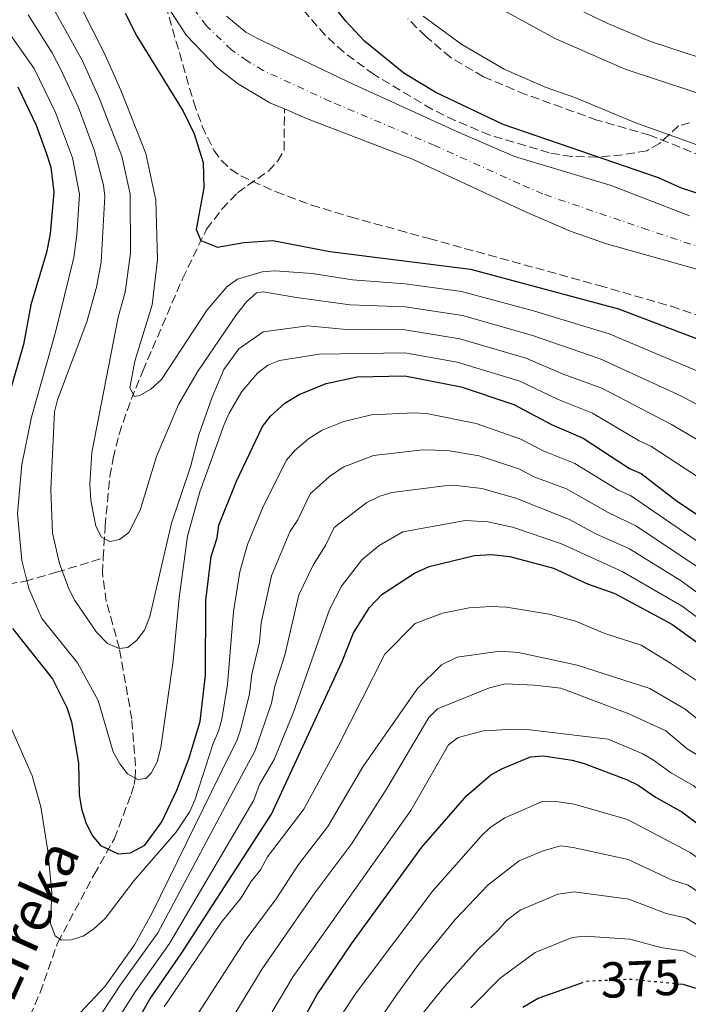
# Model space of a CAD drawing. Units: metres. Extents: x 593046 to 596462, y 4784592 to 4786952.
# Drawn here: x 596139 to 596271, y 4785401 to 4785597 of the extents above; entities that cross this region are included whole.
import ezdxf
from ezdxf.enums import TextEntityAlignment as Align

# ---------------------------------------------------------------- set-up
doc = ezdxf.new("R2010")
doc.units = ezdxf.units.M
doc.header["$MEASUREMENT"] = 0
for name, pattern in [('DGN Style 3', [2.435890702152634, 1.739921930109024, -0.6959687720436097]), ('DGN Style 4', [2.7856150101045474, 1.391937544087219, -0.6959687720436097, 0.001739921930109024, -0.6959687720436097]), ('DGN Style 5', [1.217945351076317, 0.5219765790327072, -0.6959687720436097])]:
    doc.linetypes.add(name, pattern=pattern)
for name, color, linetype, lineweight in [('Barranco lineal', 142, 'DGN Style 3', 13), ('Cauce permanente', 151, 'Continuous', 13), ('Cauce permanente (área)', 142, 'Continuous', 13), ('Cota de curva de nivel directora', 7, 'Continuous', 0), ('Curva de nivel directora', 30, 'Continuous', 30), ('Curva de nivel directora no vista', 30, 'DGN Style 5', 30), ('Curva de nivel intermedia', 30, 'Continuous', 0), ('Eje cauce permanente (área)', 70, 'DGN Style 4', 0), ('Senda', 7, 'DGN Style 3', 0), ('Texto de arroyo-regatas y barrancos', 142, 'Continuous', 0), ('Zona arbolada', 92, 'DGN Style 3', 0)]:
    doc.layers.add(name, color=color, linetype=linetype, lineweight=lineweight)
doc.styles.add('Style-Arial', font='arial.ttf')

msp = doc.modelspace()

# ---------------------------------------------------------------- linework, layer by layer
at = {"layer": 'Barranco lineal', "color": 142, "linetype": 'DGN Style 3', "lineweight": 13}
for points in [[(596155.1900000004, 4785489.91, 285.6600000000035), (596155.5700000003, 4785496.189999999, 284.6499999999942), (596156.5199999996, 4785506.060000001, 283.5200000000041), (596157.1399999997, 4785509.680000001, 282.9900000000052), (596158.3200000003, 4785514.449999999, 281.929999999993), (596160.7199999997, 4785521.33, 280.1999999999971), (596163.0300000003, 4785526.960000001, 279.2200000000012), (596170.8899999997, 4785545.25, 276.2200000000012), (596175.6600000003, 4785555.07, 274.6600000000035), (596178.7000000002, 4785559.01, 274.0800000000018), (596181.7800000003, 4785562.300000001, 273.6600000000035), (596187.9299999997, 4785566.58, 273.6600000000035), (596189.75, 4785568.58, 273.3999999999942), (596190.9900000002, 4785570.77, 273.1199999999953), (596191.0700000003, 4785578.890000001, 272.4700000000012)], [(596133.9800000006, 4785484.369999999, 300), (596139.7300000006, 4785485.289999999, 295.2799999999988), (596145.9500000002, 4785487.09, 290.6300000000047), (596155.1900000004, 4785489.91, 285.6600000000035)], [(596138.7199999997, 4785394.67, 309.1100000000006), (596142.7100000001, 4785403.800000001, 307.8099999999977), (596146.1600000003, 4785413.619999999, 305.2100000000065), (596153.3700000001, 4785427.17, 301.9799999999959), (596157.4299999997, 4785434.310000001, 299.3500000000058), (596160.7000000002, 4785443.119999999, 297.320000000007), (596161.3499999996, 4785445.02, 295.7599999999948), (596161.54, 4785446.289999999, 295), (596161.6100000005, 4785448.710000001, 294.5299999999988), (596160.8600000005, 4785458.01, 292.9900000000052), (596158.3899999997, 4785471.99, 290), (596155.7800000003, 4785481.289999999, 287.4400000000023), (596155.0199999996, 4785486.939999999, 286.1399999999995), (596155.1900000004, 4785489.91, 285.6600000000035)]]:
    msp.add_polyline3d(points, dxfattribs=at)
at = {"layer": 'Cauce permanente', "color": 151, "linetype": 'Continuous', "lineweight": 13}
for points in [[(596276.4800000006, 4785546.109999999, 273.8600000000006), (596254.8200000003, 4785552.189999999, 272.8099999999977), (596247.8600000005, 4785554.600000001, 272.5200000000041), (596238.6799999997, 4785558.550000001, 272.25), (596216.4400000004, 4785568.92, 271.8500000000058), (596195.4699999997, 4785577.02, 272.4799999999959), (596191.0700000003, 4785578.890000001, 272.4700000000012), (596188.1900000004, 4785580.109999999, 272.4600000000065), (596181.7699999996, 4785583.91, 272.0500000000029), (596177.7999999998, 4785587.039999999, 271.8600000000006), (596171.6799999997, 4785593.460000001, 271.8500000000058), (596167.5999999996, 4785599.710000001, 271.8500000000058)], [(596179.5800000001, 4785597.25, 271.7200000000012), (596183.4400000004, 4785594.130000001, 272.0599999999977), (596185.5999999996, 4785592.91, 272.179999999993), (596204.8099999996, 4785583.75, 272.7899999999936), (596225.2100000001, 4785574.4, 272.8500000000058), (596236.6200000001, 4785569.49, 272.8500000000058), (596255.7800000003, 4785563.710000001, 272.8500000000058), (596271.2699999996, 4785557.680000001, 273.2400000000052)]]:
    msp.add_polyline3d(points, dxfattribs=at)
at = {"layer": 'Cauce permanente (área)', "color": 142, "linetype": 'Continuous', "lineweight": 13}
for points in [[(596191.0700000003, 4785578.890000001, 272.4700000000012), (596188.1900000004, 4785580.109999999, 272.4600000000065), (596181.7699999996, 4785583.91, 272.0500000000029), (596177.7999999998, 4785587.039999999, 271.8600000000006), (596171.6799999997, 4785593.460000001, 271.8500000000058), (596167.5999999996, 4785599.710000001, 271.8500000000058), (596160.5499999998, 4785614.66, 271.8500000000058), (596152.25, 4785633.470000001, 271.8500000000058), (596148.7199999997, 4785640.08, 271.8500000000058), (596142.9800000006, 4785648.730000001, 271.8699999999953), (596136.6200000001, 4785656.460000001, 272.3099999999977), (596133.4000000004, 4785660.939999999, 272.5200000000041), (596126.1600000003, 4785673.109999999, 272.5200000000041), (596120.2000000002, 4785684.109999999, 272.1600000000035), (596110.4400000004, 4785698.52, 270.7400000000052)], [(596271.2699999996, 4785557.680000001, 273.2400000000052), (596255.7800000003, 4785563.710000001, 272.8500000000058), (596236.6200000001, 4785569.49, 272.8500000000058), (596225.2100000001, 4785574.4, 272.8500000000058), (596204.8099999996, 4785583.75, 272.7899999999936), (596185.5999999996, 4785592.91, 272.179999999993), (596183.4400000004, 4785594.130000001, 272.0599999999977), (596179.5800000001, 4785597.25, 271.7200000000012)], [(596276.4800000006, 4785546.109999999, 273.8600000000006), (596254.8200000003, 4785552.189999999, 272.8099999999977), (596247.8600000005, 4785554.600000001, 272.5200000000041), (596238.6799999997, 4785558.550000001, 272.25), (596216.4400000004, 4785568.92, 271.8500000000058), (596195.4699999997, 4785577.02, 272.4799999999959), (596191.0700000003, 4785578.890000001, 272.4700000000012)]]:
    msp.add_polyline3d(points, dxfattribs=at)
at = {"layer": 'Curva de nivel directora', "color": 30, "linetype": 'Continuous', "lineweight": 30, "flags": 128}
for points, elevation in [([(596279.5399999998, 4785560.02), (596269.6799999982, 4785563.210000001), (596265.1099999994, 4785565.260000001), (596234.3899999991, 4785575.830000001), (596221.0699999996, 4785582.130000002), (596214.6799999992, 4785585.970000002), (596206.9199999988, 4785592.34), (596203.2499999986, 4785596.27), (596193.2899999986, 4785608.970000002)], 275), ([(596159.5199999994, 4785597.900000001), (596161.8699999988, 4785593.29), (596170.9999999994, 4785578.420000002), (596173.1999999988, 4785573.930000001), (596175.0099999993, 4785568.260000001), (596175.0799999986, 4785563.26), (596173.619999999, 4785554.99), (596174.4900000007, 4785552.810000001), (596177.8199999989, 4785551.51), (596183.009999999, 4785552.450000001), (596188.7800000003, 4785552.850000001), (596200.079999999, 4785550.630000002), (596227.8899999993, 4785547.130000001), (596257.1799999991, 4785539.27), (596277.6699999989, 4785531.480000001), (596283.6500000004, 4785529.070000002), (596287.9399999996, 4785526.490000002), (596296.9999999988, 4785519.250000002), (596305.5300000005, 4785513.430000002), (596317.8499999985, 4785502.720000001), (596339.8499999995, 4785488.660000001)], 275), ([(596138.2699999996, 4785583.250000002), (596141.9199999997, 4785575.690000001), (596143.909999999, 4785570.189999999), (596144.7999999986, 4785567.33), (596145.4299999989, 4785562.370000001), (596144.6800000002, 4785554.140000001), (596143.9400000003, 4785550.420000001), (596140.8800000004, 4785540.050000003), (596139.4000000006, 4785532.2), (596135.5800000007, 4785518.930000001)], 300), ([(596137.199999999, 4785475.930000001), (596145.1600000006, 4785465.990000002), (596147.9999999994, 4785460.300000001), (596148.889999999, 4785457.440000001), (596150.2900000004, 4785449.230000001), (596150.4400000002, 4785443.050000003), (596150.9199999986, 4785440.180000001), (596151.8099999981, 4785437.320000002), (596153.1, 4785434.869999999), (596154.64, 4785432.940000001), (596158.1200000002, 4785431.279999999), (596160.599999999, 4785431.480000001), (596163.44, 4785433.040000001), (596166.8099999984, 4785437.650000002), (596169.779999999, 4785443.890000001), (596172.1199999992, 4785450.12), (596174.4100000003, 4785457.490000002), (596175.4400000006, 4785466.680000001), (596175.539999999, 4785481.510000001), (596176.5800000007, 4785490.180000001), (596177.7400000007, 4785493.910000001), (596178.0899999995, 4785496.390000001), (596181.6099999998, 4785505.120000001), (596186.7199999995, 4785515.939999999), (596188.3199999998, 4785518.04), (596191.1499999996, 4785520.57), (596193.9900000005, 4785522.28), (596199.2999999991, 4785524.460000002), (596205.4599999991, 4785525.800000001), (596214.9199999984, 4785526.04), (596226.0899999999, 4785523.82), (596236.4700000001, 4785520.34), (596243.969999999, 4785516.390000001), (596250.2099999997, 4785513.65), (596259.4000000008, 4785507.670000001), (596261.6799999984, 4785506.640000001), (596268.6099999998, 4785501.280000002), (596274.039999999, 4785497.7)], 300), ([(596161.2800000008, 4785396.9), (596164.41, 4785402.470000003), (596170.6399999994, 4785411.470000002), (596188.5299999999, 4785439.17), (596202.4799999996, 4785469.390000002), (596204.7500000006, 4785475.109999999), (596207.9299999991, 4785480.12), (596210.3499999997, 4785482.65), (596216.8399999985, 4785486.910000001), (596219.6999999996, 4785488.210000002), (596228.7099999995, 4785490.410000001), (596232.0299999987, 4785490.61), (596235.7100000001, 4785490.210000002), (596244.3099999989, 4785487.920000001), (596251.0799999991, 4785484.79), (596256.4799999994, 4785482.850000001), (596267.7899999993, 4785476.820000002), (596274.8499999981, 4785471.720000001), (596284.1100000007, 4785462.86), (596293.1699999999, 4785455.280000002)], 325), ([(596183.6900000008, 4785378.42), (596197.5600000002, 4785403.449999999), (596204.3399999995, 4785413.480000001), (596218.2800000003, 4785432.600000001), (596227.1600000005, 4785442.820000002), (596231.8999999991, 4785446.970000001), (596234.2500000005, 4785448.170000001), (596239.7600000004, 4785450.52), (596242.2599999993, 4785450.689999999), (596248.0100000004, 4785449.880000001), (596250.4199999998, 4785449.220000002), (596258.8099999984, 4785446), (596261.0700000004, 4785444.920000001), (596264.5399999995, 4785442.490000002), (596269.7599999986, 4785439.619999999), (596279.2000000001, 4785432.560000001), (596285.4099999993, 4785428.369999999), (596291.869999999, 4785424.570000002), (596300.7800000008, 4785419.980000001), (596314.5299999993, 4785413.76), (596328.1799999995, 4785408.17), (596335.2599999984, 4785405.730000001), (596345.86, 4785402.62), (596353.6200000005, 4785399.83)], 350), ([(596238.2400000005, 4785400.91), (596241.3099999992, 4785402.680000001), (596249.7299999992, 4785405.670000001)], 375), ([(596268.9699999996, 4785405.560000001), (596269.9199999997, 4785405.470000002), (596272.3, 4785404.720000001), (596277.7499999994, 4785403.840000001), (596291.0499999986, 4785399.760000002)], 375)]:
    msp.add_lwpolyline(points, dxfattribs=dict(at, elevation=elevation))
at = {"layer": 'Curva de nivel directora no vista', "color": 30, "linetype": 'DGN Style 5', "lineweight": 30, "elevation": 375, "flags": 128}
msp.add_lwpolyline([(596249.7299999992, 4785405.670000001), (596250.9200000005, 4785406.090000001), (596259.5999999997, 4785406.470000002), (596268.9699999996, 4785405.560000001)], dxfattribs=at)
at = {"layer": 'Curva de nivel intermedia', "color": 30, "linetype": 'Continuous', "lineweight": 0, "flags": 128}
for points, elevation in [([(596148.8900000012, 4785602.81), (596155.3300000008, 4785590.13), (596158.6600000013, 4785582.640000001), (596163.6500000001, 4785570.029999998), (596165.6399999994, 4785560.83), (596165.9099999998, 4785549.060000001), (596164.8800000016, 4785540.07), (596161.4300000005, 4785528.92), (596160.4900000017, 4785523.630000001), (596161.4100000004, 4785521.890000001), (596162.4600000009, 4785522.090000001), (596164.6200000001, 4785523.349999999), (596166.7100000001, 4785525.26), (596175.7900000016, 4785539.08), (596179.7300000022, 4785543.74), (596181.7700000008, 4785545.180000001), (596186.6800000013, 4785546.640000001), (596189.1600000003, 4785546.81), (596196.5400000007, 4785546.279999999), (596204.5600000006, 4785545.039999999), (596214.9500000019, 4785544.220000001), (596226.100000001, 4785542.730000001), (596240.3600000015, 4785538.899999999), (596255.3600000017, 4785534.319999999), (596274.7600000009, 4785526.13)], 280.0000000000003), ([(596143.8799999999, 4785601.449999998), (596151.0599999994, 4785588.41), (596154.4700000002, 4785580.9), (596158.8900000014, 4785569.519999999), (596160.5000000007, 4785562.009999999), (596160.6000000013, 4785550.33), (596159.5700000009, 4785542.569999999), (596158.1200000002, 4785537.649999999), (596152.9700000006, 4785510.829999999), (596152.5400000013, 4785504.449999998), (596152.7699999993, 4785501.33), (596153.7599999994, 4785496.249999999), (596154.8600000015, 4785494.01), (596156.4700000007, 4785493.149999999), (596158.3900000007, 4785493.55), (596160.2900000006, 4785494.989999998), (596162.5000000012, 4785499.41), (596165.7600000001, 4785510.05), (596170.1000000008, 4785520.34), (596173.8800000005, 4785526.810000001), (596181.5700000017, 4785538.159999999), (596183.530000002, 4785540.680000001), (596185.5300000003, 4785542.46), (596186.8300000011, 4785542.679999999), (596193.4299999994, 4785541.560000001), (596204.0800000001, 4785540.079999999), (596214.9400000008, 4785539.67), (596226.2999999999, 4785537.929999999), (596240.0100000006, 4785534.08), (596253.5500000013, 4785529.369999998), (596269.6500000014, 4785521.949999999), (596281.0400000018, 4785515.859999998)], 285), ([(596229.2599999993, 4785601.279999998), (596244.8200000006, 4785592.76), (596258.5400000003, 4785586.740000002), (596277.7500000016, 4785580.449999998)], 285), ([(596246.6700000014, 4785599.850000001), (596255.0800000002, 4785595.829999999), (596263.5400000003, 4785592.250000001), (596280.0800000007, 4785586.850000001)], 289.9999999999996), ([(596140.3200000015, 4785597.539999999), (596145.1000000003, 4785589.98), (596146.8000000013, 4785586.689999999), (596150.2900000004, 4785579.159999999), (596153.4900000012, 4785570.569999999), (596155.2700000004, 4785563.779999998), (596155.5400000009, 4785561.600000001), (596154.7800000008, 4785548.499999999), (596153.8800000001, 4785543.579999999), (596151.9800000002, 4785536.699999999), (596146.170000001, 4785521.279999999), (596145.5400000006, 4785518.869999999), (596144.8299999998, 4785503.46), (596145.1300000016, 4785494.850000001), (596146.5199999998, 4785488.819999999), (596148.3700000005, 4785483.819999999), (596149.5800000018, 4785481.509999999), (596153.8800000001, 4785475.220000001), (596156.0300000004, 4785472.99), (596158.3400000016, 4785471.98), (596160.0899999995, 4785472.199999999), (596161.8200000017, 4785473.640000001), (596163.3400000016, 4785475.619999999), (596164.4300000002, 4785478.300000001), (596168.6900000004, 4785496.819999999), (596172.4800000013, 4785507.98), (596174.0999999995, 4785514.34), (596176.7400000015, 4785521.779999999), (596179.0800000017, 4785527.279999998), (596182.05, 4785531.330000001), (596186.8800000004, 4785534.730000001), (596195.6900000013, 4785535.92), (596202.6100000015, 4785535.24), (596214.9299999997, 4785535.130000001), (596225.7800000014, 4785533.32), (596238.8300000004, 4785529.5), (596246.230000001, 4785526.349999999), (596253.9300000013, 4785523.539999999), (596267.6900000012, 4785516.369999998), (596277.5900000007, 4785510.539999999)], 289.9999999999997), ([(596218.5100000004, 4785597.250000001), (596226.1700000004, 4785591.66), (596234.5700000002, 4785586.779999998), (596242.9100000019, 4785583.16), (596248.5300000011, 4785581.159999999)], 280.0000000000002), ([(596136.7499999997, 4785593.63), (596141.5100000006, 4785586.929999999), (596145.7700000008, 4785578.199999998), (596149.0800000011, 4785569.190000001), (596150.4800000006, 4785561.98), (596149.9599999996, 4785553.939999999), (596149.3600000006, 4785549.46), (596145.6800000014, 4785534.399999999), (596140.9699999997, 4785517.84), (596139.11, 4785508.429999999), (596138.2200000006, 4785498.739999999), (596139.070000002, 4785489.42), (596140.4800000002, 4785483.849999999), (596143.0700000008, 4785477.930000001), (596150.1200000006, 4785469.119999999), (596154.1700000007, 4785461.67), (596157.1900000004, 4785451.529999998), (596158.4700000011, 4785449.099999999), (596160, 4785447.119999998), (596162.0600000009, 4785446.01), (596163.6400000012, 4785446.220000001), (596164.6700000016, 4785447.300000002), (596165.8600000007, 4785449.500000001), (596166.6100000017, 4785452.390000001), (596169.0700000004, 4785469.529999998), (596170.2200000016, 4785482.05), (596171.88, 4785494.210000001), (596174.3200000008, 4785503.050000001), (596179.1300000009, 4785516.34), (596180.100000001, 4785518.619999999), (596182.6500000014, 4785522.869999998), (596185.7500000015, 4785526.51), (596187.7699999999, 4785528.13), (596190.0800000011, 4785529.029999998), (596197.94, 4785530.289999999), (596214.9299999997, 4785530.59), (596225.2600000006, 4785528.730000001), (596237.6500000004, 4785524.92), (596245.1000000001, 4785521.369999998), (596252.0700000017, 4785518.59), (596261.2900000017, 4785513.099999999), (596263.5899999995, 4785512.099999999)], 295.0000000000002), ([(596248.5300000011, 4785581.159999999), (596260.4500000014, 4785576.210000001), (596272.3700000015, 4785571.939999999), (596277.6399999999, 4785568.899999999), (596281.8300000008, 4785565.699999999), (596284.6000000002, 4785564.390000002), (596296.2300000021, 4785559.979999999), (596309.2300000018, 4785556.15), (596318.6399999998, 4785552.789999999), (596324.1699999997, 4785550.71), (596329.7300000007, 4785548.09), (596336.7000000001, 4785543.3), (596347.8700000015, 4785534.76), (596362.76, 4785519.71), (596367.7800000003, 4785516.25), (596372.5400000013, 4785512.24), (596383.6700000003, 4785505.349999999), (596387.8900000001, 4785503.349999999), (596392.5999999996, 4785501.67), (596412.9800000001, 4785496.660000001), (596435.6700000016, 4785488.930000001), (596442.8200000019, 4785487.76), (596448.0600000012, 4785487.279999999), (596450.1700000013, 4785487.26)], 280.0000000000006), ([(596136.2900000014, 4785457.710000001), (596141.1100000006, 4785446.74), (596142.8200000004, 4785440.630000002), (596144.2500000009, 4785431.869999999), (596144.9900000008, 4785423.590000001), (596144.7400000005, 4785417.470000001), (596145.6800000014, 4785415.029999999), (596146.9199999997, 4785414.180000001), (596148.8600000021, 4785414.23), (596151.2500000015, 4785414.949999999), (596153.3300000003, 4785416.449999999), (596155.57, 4785418.49), (596161.2500000017, 4785425.92), (596169.5900000012, 4785435.499999999), (596172.3200000003, 4785439.65), (596173.3200000017, 4785441.91), (596176.9600000005, 4785453.15), (596178.0400000003, 4785455.58), (596178.6500000004, 4785457.99), (596179.8000000014, 4785464.84), (596181.0100000007, 4785479.3), (596182.22, 4785487.17), (596183.74, 4785492.579999999), (596186.8700000015, 4785500.119999998), (596191.4500000012, 4785509.279999998), (596193.0899999996, 4785511.17), (596195.8700000002, 4785513.57), (596198.5600000013, 4785515.210000001), (596202.8100000004, 4785516.949999999), (596208.3, 4785518.279999999), (596216.7100000011, 4785518.680000001), (596219.200000001, 4785518.519999999), (596229.0500000014, 4785516.580000001), (596237.9000000006, 4785513.470000001), (596242.3200000017, 4785511.149999999), (596248.54, 4785508.63), (596257.2800000019, 4785503.3), (596259.5599999995, 4785502.269999999), (596275.9500000001, 4785491.06)], 305.0000000000002), ([(596148.6699999999, 4785397.66), (596155.5499999998, 4785405.039999999), (596161.4000000015, 4785413.279999999), (596164.8900000006, 4785419.599999999), (596180.0200000005, 4785450.429999998), (596181.6700000003, 4785453.679999998), (596182.4600000014, 4785456.039999999), (596184.1700000013, 4785463.01), (596184.6100000016, 4785466.92), (596186.1000000002, 4785473.259999999), (596186.4800000002, 4785477.09), (596188.5400000011, 4785486.390000001), (596192.1399999997, 4785495.119999998), (596193.7400000001, 4785497.49), (596196.1699999997, 4785502.62), (596199.9800000007, 4785506.09), (596202.6900000019, 4785507.91), (596208.6900000012, 4785510.220000001), (596218.4900000002, 4785511.319999999), (596223.3800000009, 4785511.199999998), (596229.6200000015, 4785510.13), (596237.4900000015, 4785507.59), (596240.6699999999, 4785505.92), (596246.8800000015, 4785503.61), (596255.1600000006, 4785498.939999999), (596260.7900000011, 4785496.199999998), (596274.3099999995, 4785487.179999999)], 310), ([(596263.5899999995, 4785512.099999999), (596276.2300000016, 4785503.84), (596308.4600000008, 4785478.109999998), (596336.4500000019, 4785461.680000001), (596343.7300000018, 4785457.909999999), (596358.54, 4785451.49), (596377.1800000013, 4785444.560000001), (596393.8400000002, 4785439.76), (596415.85, 4785436), (596419.6400000008, 4785435.949999998), (596431.2700000005, 4785434.779999999), (596450.9000000021, 4785435.649999999)], 295.0000000000005), ([(596150.4600000003, 4785392.899999999), (596158.7400000016, 4785405.539999999), (596166.0100000005, 4785415.609999998), (596183.0700000017, 4785447.719999999), (596185.3, 4785451.77), (596188.5299999999, 4785461.180000001), (596189.1800000003, 4785464.539999999), (596191.1600000008, 4785470.65), (596193.9400000012, 4785482.630000001), (596196.7400000021, 4785488.480000001), (596199.2800000011, 4785492.539999999), (596200.9000000015, 4785495.970000001), (596207.4100000005, 4785500.900000001), (596209.9699999997, 4785502.180000001), (596212.3600000015, 4785502.899999999), (596222.7800000019, 4785504.199999998), (596225.16, 4785504.27), (596230.1600000003, 4785503.65), (596236.9000000014, 4785501.8), (596247.4900000017, 4785497.550000001), (596252.730000001, 4785494.720000001), (596259.3499999995, 4785491.75), (596269.780000001, 4785485.279999999), (596279.1100000006, 4785478.300000001)], 315.0000000000006), ([(596153.0100000006, 4785390.51), (596161.54, 4785403.960000001), (596168.3300000007, 4785413.539999999), (596184.9800000006, 4785441.900000001), (596186.1300000015, 4785444.999999999), (596189.0400000017, 4785449.99), (596192.8900000007, 4785459.349999999), (596199.9699999995, 4785479.689999999), (596202.3400000011, 4785484.3), (596206.4000000001, 4785489.529999998), (596209.82, 4785492.4), (596214.5300000019, 4785495.099999999), (596226.9400000015, 4785497.34), (596231.3200000002, 4785497.09), (596236.2100000008, 4785496.039999999), (596245.9000000004, 4785492.710000001), (596257.900000001, 4785487.220000001), (596269.8300000001, 4785480.359999999), (596276.9800000006, 4785475.009999999)], 320.0000000000002), ([(596167.2700000011, 4785400.98), (596178.5499999998, 4785417.699999998), (596182.4700000003, 4785422.58), (596184.4000000015, 4785425.75), (596186.3200000015, 4785428.099999999), (596187.7000000007, 4785430.689999999), (596194.9100000013, 4785440.150000001), (596201.8600000005, 4785452.889999999), (596210.950000001, 4785470.84), (596216.9700000003, 4785476.949999998), (596222.3700000006, 4785479.01), (596227.6299999999, 4785480.029999998), (596232.0100000009, 4785480.270000001), (596235.0000000015, 4785480.17), (596243.4700000007, 4785478.769999998), (596248.690000002, 4785477.409999999), (596254.5000000013, 4785474.939999999), (596261.6900000018, 4785472.65), (596267.480000001, 4785469.060000001), (596273.0599999999, 4785465.359999999)], 330.0000000000002), ([(596172.7200000006, 4785397.77), (596183.2999999997, 4785414.140000001), (596189.4300000007, 4785422.369999998), (596193.8600000008, 4785429.16), (596199.6500000021, 4785436.74), (596206.6100000002, 4785448.56), (596217.3800000016, 4785464.05), (596222.1500000014, 4785468.759999999), (596225.2800000008, 4785470.240000002), (596233.7300000021, 4785471.48), (596237.390000001, 4785471.210000001), (596248.9900000015, 4785468.67), (596263.3800000016, 4785464.039999999), (596270.4200000003, 4785459.960000001), (596287.3200000004, 4785446.349999999)], 335), ([(596177.8600000015, 4785394.029999998), (596186.6600000013, 4785408.489999999), (596197.0999999996, 4785423.56), (596204.3799999995, 4785433.34), (596211.36, 4785444.220000001), (596219.6500000004, 4785458.289999999), (596221.3800000004, 4785460.02), (596231.650000001, 4785464.179999999), (596234.8000000004, 4785464.949999998), (596240.6000000007, 4785464.729999999), (596245.7599999994, 4785464.109999999), (596259.28, 4785459.009999999), (596266.5800000002, 4785455.640000001), (596270.8300000015, 4785452.109999999), (596274.6900000017, 4785449.689999999), (596285.1900000003, 4785441.310000001), (596293.370000001, 4785435.58), (596299.4500000008, 4785431.699999999), (596316.2000000011, 4785422.350000001), (596330.8100000003, 4785415.340000001), (596357.9500000001, 4785404.970000002), (596371.5399999998, 4785399.34)], 340.0000000000002), ([(596223.5500000007, 4785452.88), (596225.4900000008, 4785454.36), (596230.4999999999, 4785455.660000001), (596236.66, 4785455.989999999), (596239.6500000008, 4785455.88), (596255.1800000007, 4785453.989999999), (596262.0200000004, 4785451.140000002), (596264.1600000017, 4785449.859999998), (596267.6900000012, 4785447.300000002), (596272.0200000006, 4785444.809999999), (596282.2000000018, 4785436.930000001), (596287.9599999997, 4785432.969999999), (596296.4600000001, 4785427.739999999), (596303.1100000021, 4785424.179999998), (596314.1800000007, 4785418.590000001), (596327.4599999997, 4785412.600000001), (596354.6100000006, 4785402.83), (596379.9500000008, 4785392.109999998)], 345.0000000000002), ([(596188.6200000015, 4785400.009999999), (596192.8000000013, 4785407.01), (596216.1000000008, 4785439.890000001), (596223.5500000007, 4785452.88)], 345.0000000000002), ([(596202.4000000014, 4785399.470000001), (596205.3000000004, 4785403.76), (596220.4700000007, 4785423.970000001), (596229.9900000002, 4785434.789999999), (596231.8000000007, 4785436.53), (596234.7199999999, 4785438.45), (596241.990000001, 4785441.630000001), (596244.480000001, 4785441.720000001), (596248.4500000007, 4785441.159999999), (596258.9699999995, 4785438.09), (596271.3900000004, 4785431.59), (596277.8200000009, 4785426.99), (596280.5700000002, 4785425.689999999), (596288.2300000001, 4785421), (596314.260000001, 4785408.869999999), (596326.0899999996, 4785403.8), (596350.1800000004, 4785395.109999999)], 355.0000000000002), ([(596201.3799999999, 4785386.02), (596213.4600000011, 4785403.65), (596217.8300000009, 4785409.609999999), (596224.8499999995, 4785418.279999999), (596231.4299999997, 4785425.159999999), (596237.5499999997, 4785429.920000001), (596242.2900000005, 4785431.92), (596245.7200000016, 4785432.849999999), (596248.2000000003, 4785432.58), (596259.1200000015, 4785430.189999999), (596267.6900000012, 4785426.17), (596271.0300000004, 4785425.060000001), (596276.4400000018, 4785421.42), (596279.8600000016, 4785420.230000001), (596282.3400000005, 4785418.559999999), (596286.7900000006, 4785416.270000001), (596294.2100000015, 4785413.269999999), (596313.0899999999, 4785404.300000001), (596323.9900000008, 4785399.439999999)], 360), ([(596213.5300000004, 4785393.569999999), (596222.7500000005, 4785404.980000001), (596229.3900000012, 4785412.399999999), (596233.41, 4785416.160000001), (596235.0000000015, 4785418.09), (596237.7300000007, 4785420.140000001), (596245.1700000016, 4785423.310000001), (596248.4500000007, 4785423.789999999), (596259.28, 4785422.279999998), (596266.6500000017, 4785419.439999999), (596270.6600000015, 4785418.53), (596274.9199999997, 4785415.91), (596279.1599999998, 4785414.769999999), (596285.3600000001, 4785411.619999999), (596293.160000001, 4785408.769999999), (596320.2699999993, 4785395.82)], 365.0000000000002), ([(596227.9500000018, 4785400.77), (596233.8100000002, 4785406.659999999), (596240.7400000015, 4785411.710000001), (596248.0400000016, 4785414.699999999), (596250.5300000015, 4785414.980000001), (596259.440000001, 4785414.380000002), (596265.6100000001, 4785412.71), (596270.2900000005, 4785411.999999999), (596273.6800000013, 4785410.28), (596278.4500000012, 4785409.300000001), (596283.9400000009, 4785406.970000001), (596292.0999999993, 4785404.259999998), (596319.810000001, 4785390.710000001)], 370.0000000000002)]:
    msp.add_lwpolyline(points, dxfattribs=dict(at, elevation=elevation))
at = {"layer": 'Eje cauce permanente (área)', "color": 70, "linetype": 'DGN Style 4', "lineweight": 0}
msp.add_polyline3d([(596279.7300000006, 4785549.33, 273.7700000000041), (596263.04, 4785554.930000001, 273.0200000000041), (596242.2400000002, 4785562.039999999, 272.5099999999948), (596237.6500000004, 4785564.02, 272.5500000000029), (596220.8200000003, 4785571.66, 272.3500000000058), (596200.1399999997, 4785580.380000001, 272.6300000000047), (596186.8899999997, 4785586.51, 272.320000000007), (596183.6799999997, 4785588.41, 272.1199999999953), (596180.6200000001, 4785590.58, 271.9600000000065), (596175.6299999999, 4785595.359999999, 271.7799999999988), (596171.4299999997, 4785600.99, 271.6499999999942)], dxfattribs=at)
at = {"layer": 'Senda', "color": 7, "linetype": 'DGN Style 3', "lineweight": 0}
msp.add_polyline3d([(596282.8999999971, 4785565.820000002, 279.3999999999942), (596263.4100000006, 4785573.700000001, 278.729999999996), (596252.9400000012, 4785576.689999999, 278.729999999996), (596238.8299999982, 4785581.760000001, 278.729999999996), (596230.4499999986, 4785585.27, 278.729999999996), (596223.98, 4785589.080000001, 278.729999999996), (596219.0300000012, 4785593.260000001, 278.6699999999983), (596215.4899999984, 4785596.77, 278.5500000000029)], dxfattribs=at)
at = {"layer": 'Zona arbolada', "color": 92, "linetype": 'DGN Style 3', "lineweight": 0}
for points in [[(596167.5599999996, 4785599.42, 277.7200000000012), (596173.0999999996, 4785580.24, 277.7200000000012), (596174.7800000003, 4785575.49, 277.7200000000012), (596177.0800000001, 4785570.730000001, 277.7200000000012), (596178.5899999999, 4785568.680000001, 277.7200000000012), (596180.4199999999, 4785566.930000001, 277.7200000000012), (596182.4600000001, 4785565.609999999, 277.7200000000012), (596189.4000000004, 4785562.449999999, 277.7200000000012), (596196.4100000003, 4785559.850000001, 277.7200000000012), (596204.0999999996, 4785557.51, 277.7200000000012), (596213.6699999999, 4785554.869999999, 276.4400000000023), (596219.6900000004, 4785553.210000001, 276.4100000000035), (596253.3799999999, 4785543.91, 278.9100000000035), (596267.6200000001, 4785539.779999999, 279.0200000000041)], [(596224.8300000001, 4785576.58, 276.9900000000052), (596220.2699999996, 4785578.83, 276.5899999999965), (596208.8099999996, 4785585.689999999, 275.9900000000052), (596202.7999999998, 4785590.15, 275.9700000000012), (596199.1299999999, 4785593.480000001, 276.070000000007), (596194.2000000002, 4785599.199999999, 276.3300000000018)], [(596271.2699999996, 4785576.17, 284.4199999999983), (596269.0800000001, 4785575.560000001, 283.8000000000029), (596265.3099999996, 4785572.050000001, 282.3999999999942), (596262.8099999996, 4785570.619999999, 281.7400000000052), (596257.9699999997, 4785569.779999999, 280.9199999999983), (596252.9400000004, 4785569.350000001, 280.2200000000012), (596247.9000000004, 4785569.480000001, 279.5899999999965), (596243.5099999999, 4785570.189999999, 279.0599999999977), (596231.7400000002, 4785573.720000001, 277.6900000000023), (596224.8300000001, 4785576.58, 276.9900000000052)], [(596267.6200000001, 4785539.779999999, 279.0200000000041), (596281.7999999998, 4785534.970000001, 278.5099999999948)]]:
    msp.add_polyline3d(points, dxfattribs=at)

# ---------------------------------------------------------------- texts
at = {"layer": 'Cota de curva de nivel directora', "color": 7, "linetype": 'Continuous', "lineweight": 0, "style": 'Style-Arial'}
msp.add_text('375', height=7.000000000000002, rotation=2.53338, dxfattribs=at).set_placement((596261.5650146547, 4785406.558757977, 375), align=Align.MIDDLE_CENTER)
at = {"layer": 'Texto de arroyo-regatas y barrancos', "color": 142, "linetype": 'Continuous', "lineweight": 0, "style": 'Style-Arial'}
msp.add_text('Erreka', height=8, rotation=65.75401, dxfattribs=at).set_placement((596137.1400000014, 4785401.390000001, 309.4100000000035))

doc.saveas('drawing.dxf')
